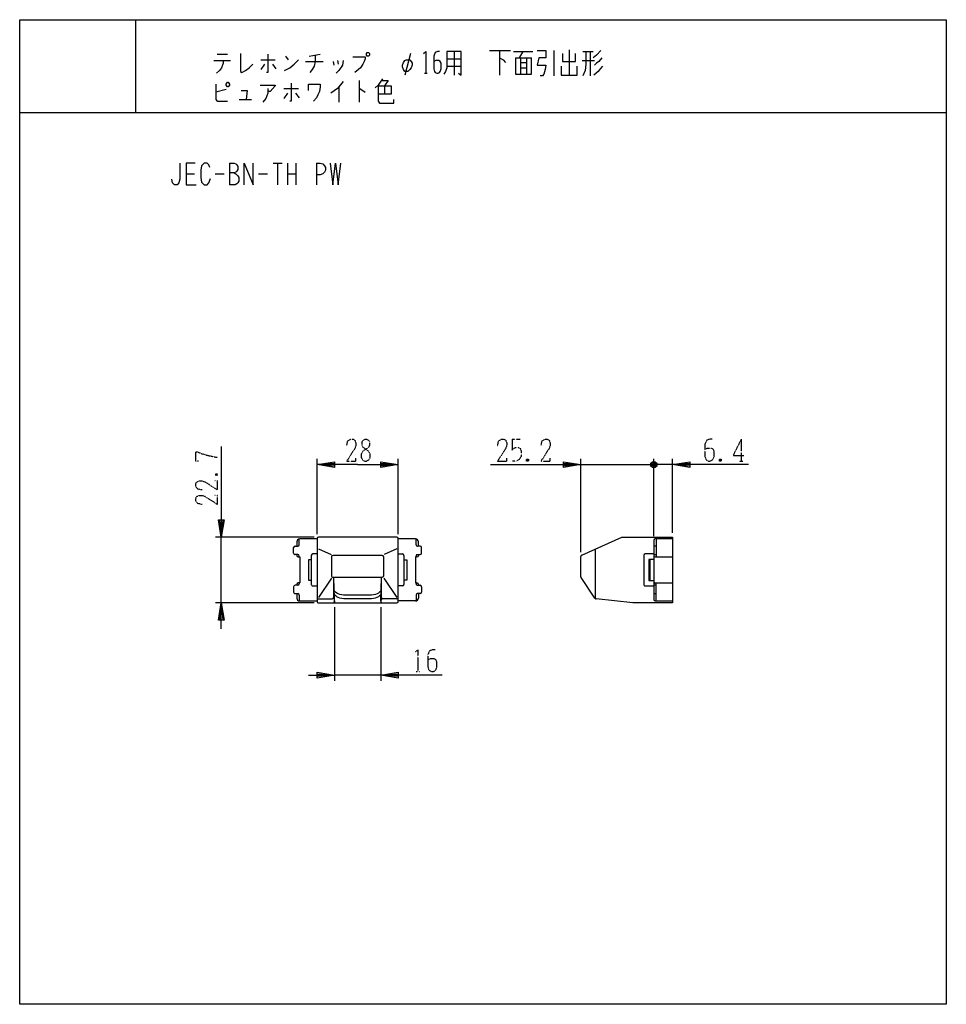
# Model space of a CAD drawing. Extents: x 0 to 320, y 0 to 340.
import ezdxf

# ---------------------------------------------------------------- set-up
doc = ezdxf.new("R2010")
doc.units = 0
doc.linetypes.add('DOT2', pattern=[0.125, 0, -0.125])
doc.layers.add('1', color=7, linetype='CONTINUOUS')

msp = doc.modelspace()

# ---------------------------------------------------------------- linework, layer by layer
at = {"layer": '1', "color": 5, "linetype": 'CONTINUOUS'}
for p, q in [((40, 340), (40, 308)), ((68.25, 328.0625), (71.75, 328.0625)), ((91.75, 327.4375), (92.75, 326.1875)), ((100, 327.4375), (103.75, 328.0625)), ((135, 328.375), (133, 320.875)), ((147.5, 326.5), (152.5, 326.5)), ((150, 329), (150, 320.875)), ((162.25, 329.3125), (169.5, 329.3125)), ((165.75, 329.3125), (165.75, 320.875)), ((170.5, 329), (177.25, 329)), ((171.25, 326.8125), (171.25, 321.1875)), ((171.25, 326.8125), (176.75, 326.8125)), ((173.75, 329), (172.5, 326.8125)), ((173, 326.8125), (173, 321.1875)), ((175, 326.8125), (175, 321.1875)), ((184.5, 329.3125), (184.5, 320.5625)), ((189.75, 329.625), (189.75, 320.875)), ((194.5, 329), (198, 329)), ((197, 329), (197, 320.5625)), ((67, 325.875), (72.75, 325.875)), ((70.25, 324.9375), (69.75, 323.375)), ((70.25, 325.875), (70.25, 324.9375)), ((83.25, 326.1875), (88.25, 326.1875)), ((84.5, 324.625), (83.25, 322.75)), ((87.25, 324.625), (88.5, 323.0625)), ((98.75, 325.5625), (104.75, 325.5625)), ((108.25, 325.5625), (108.5, 324.3125)), ((109.75, 325.875), (110, 324.625)), ((147.5, 324), (152.5, 324)), ((173, 325.25), (175, 325.25)), ((173, 323.375), (175, 323.375)), ((194.25, 325.875), (198.5, 325.875)), ((139.75, 321.5), (140.75, 321.5)), ((110.25, 316.8125), (110.25, 311.5)), ((117.25, 319), (117.25, 311.5)), ((126, 317.125), (126, 314.3125)), ((71.25, 315.875), (67.75, 314.9375)), ((91.25, 316.1875), (96.25, 316.1875)), ((92.5, 314.625), (91.25, 312.75)), ((95.25, 314.625), (96.5, 313.0625)), ((75.75, 312.4375), (80, 312.4375)), ((0, 308), (320, 308)), ((72.5, 290.5), (72.5, 283)), ((87.5, 290.5), (90.625, 290.5)), ((89.0625, 290.5), (89.0625, 283)), ((92.5, 290.5), (92.5, 283)), ((95.3125, 290.5), (95.3125, 283)), ((102.5, 290.5), (102.5, 283)), ((57.5, 286.75), (60.3125, 286.75)), ((67.5, 286.75), (70.625, 286.75)), ((82.5, 286.75), (85.625, 286.75)), ((92.5, 286.75), (95.3125, 286.75)), ((102.7, 162.35), (102.7, 188.35)), ((130.7, 162.35), (130.7, 188.35)), ((193.8, 156.176808), (193.8, 188.35)), ((219.5, 185.35), (218.5, 187.35)), ((219.5, 187.35), (218.5, 185.35)), ((219, 161.699996), (219, 188.35)), ((219, 161.699996), (219, 188.35)), ((225.4, 162.849996), (225.4, 188.35)), ((193.8, 186.35), (219, 186.35)), ((214, 186.35), (219, 186.35)), ((218, 186.85), (220, 185.85)), ((225.4, 186.35), (219, 186.35)), ((222, 186.35), (219, 186.35)), ((101.7, 161.35), (67.6, 161.35)), ((69.6, 138.65), (69.6, 161.35)), ((96.5, 158.7), (96.5, 160.679796)), ((102.7, 160.7), (96.7, 160.7)), ((102.7, 160.85), (102.7, 139.15)), ((130.2, 161.35), (103.2, 161.35)), ((130.7, 139.15), (130.7, 160.85)), ((136.7, 160.7), (130.7, 160.7)), ((136.9, 158.7), (136.9, 160.679796)), ((219, 160.199996), (219, 139.800002)), ((225.4, 160.699996), (219.5, 160.699996)), ((219.8, 160.699996), (219.8, 154.499996)), ((94.6, 155.8), (94.6, 157.7)), ((95.1, 158.2), (96, 158.2)), ((95.7, 159.7), (95.7, 158.2)), ((103.2, 157.251773), (107.581359, 155.285674)), ((130.2, 157.251773), (125.818641, 155.285674)), ((138.3, 158.2), (137.4, 158.2)), ((137.7, 158.2), (137.7, 159.7)), ((138.8, 155.8), (138.8, 157.7)), ((198.8, 140.062603), (198.8, 157.251769)), ((219.8, 158.199996), (219.2, 158.199996)), ((96, 155.3), (95.1, 155.3)), ((95.7, 155.3), (95.7, 155)), ((96.5, 154.5), (96.5, 154.8)), ((100.7, 155), (100.7, 145)), ((102.7, 155.5), (101.2, 155.5)), ((107.7, 154.5), (107.7, 148)), ((125.2, 155), (108.2, 155)), ((125.7, 148), (125.7, 154.5)), ((130.7, 155.5), (132.2, 155.5)), ((132.7, 155), (132.7, 145)), ((136.9, 154.5), (136.9, 154.8)), ((137.4, 155.3), (138.3, 155.3)), ((137.7, 155.3), (137.7, 155)), ((193.8, 147.651384), (193.8, 154.676808)), ((215.5, 154.999996), (215.5, 145.000002)), ((219, 155.499996), (216, 155.499996)), ((217.6, 153.649999), (217.6, 146.349999)), ((219.2, 155.299996), (219.8, 155.299996)), ((219.5, 154.499996), (225.4, 154.499996)), ((107.6453, 147.16795), (103.2, 140.5)), ((108.2, 147.5), (125.2, 147.5)), ((108.45, 140.5), (108.45, 147.5)), ((108.685477, 139.164119), (108.45, 147.5)), ((124.714523, 139.164119), (124.95, 147.5)), ((124.95, 140.5), (124.95, 147.5)), ((125.7547, 147.16795), (130.2, 140.5)), ((198.669544, 140.19568), (193.883975, 147.374034)), ((94.6, 144.2), (94.6, 142.3)), ((96, 144.7), (95.1, 144.7)), ((95.7, 145), (95.7, 144.7)), ((96.5, 145.5), (96.5, 145.2)), ((101.2, 144.5), (102.7, 144.5)), ((132.2, 144.5), (130.7, 144.5)), ((136.9, 145.5), (136.9, 145.2)), ((137.4, 144.7), (138.3, 144.7)), ((137.7, 145), (137.7, 144.7)), ((138.8, 144.2), (138.8, 142.3)), ((216, 144.500002), (219, 144.500002)), ((219.8, 144.700002), (219.2, 144.700002)), ((219.5, 145.500002), (225.4, 145.500002)), ((219.8, 139.300002), (219.8, 145.500002)), ((95.1, 141.8), (96, 141.8)), ((95.7, 141.8), (95.7, 140.3)), ((96.5, 141.3), (96.5, 139.320204)), ((103.2, 140), (107.95, 140)), ((108.45, 140.5), (108.685676, 139.15)), ((124.95, 140.5), (124.714324, 139.15)), ((130.2, 140), (125.45, 140)), ((136.9, 141.3), (136.9, 139.320204)), ((138.3, 141.8), (137.4, 141.8)), ((137.7, 141.8), (137.7, 140.3)), ((219.2, 141.800002), (219.8, 141.800002)), ((101.7, 138.65), (67.6, 138.65)), ((96.7, 139.3), (102.7, 139.3)), ((103.2, 138.65), (130.2, 138.65)), ((108.685477, 139.164119), (108.7, 138.65)), ((108.7, 137.15), (108.7, 111.65)), ((124.714523, 139.164119), (124.7, 138.65)), ((124.7, 137.15), (124.7, 111.65)), ((136.7, 139.3), (130.7, 139.3)), ((219.5, 139.300002), (225.4, 139.300002)), ((124.7, 113.65), (108.7, 113.65))]:
    msp.add_line(p, q, dxfattribs=at)
at = {"layer": '1', "color": 5, "linetype": 'DOT2'}
for p, q in [((170.05, 195.1), (172.8625, 195.1)), ((249.15, 195.1), (249.15, 187.6)), ((175.675, 188.225), (175.05, 187.6)), ((242.275, 188.225), (241.65, 187.6)), ((248.525, 187.6), (249.775, 187.6)), ((67.725, 183.225), (68.35, 182.6)), ((136.8875, 114.9), (138.1375, 114.9))]:
    msp.add_line(p, q, dxfattribs=at)
at = {"layer": '1', "color": 5, "linetype": 'CONTINUOUS'}
for points in [[(0, 0), (0, 340), (320, 340), (320, 0), (0, 0)], [(120, 328.6875), (120.5, 328.6875), (120.75, 328.375), (120.75, 327.75), (120.5, 327.4375), (120, 327.4375), (119.75, 327.75), (119.75, 328.375), (120, 328.6875)], [(133, 322.125), (132.5, 322.75), (132.25, 323.6875), (132.25, 324.3125), (132.5, 325.25), (133, 325.875), (133.5, 326.1875), (134.75, 326.1875), (135.25, 325.5625), (135.5, 324.9375), (135.5, 324.3125), (135.25, 323.375), (134.75, 322.75), (134, 322.125), (133, 322.125)], [(71.25, 317.75), (71.75, 318.375), (72, 318.375), (72.5, 317.75), (72.5, 317.4375), (72, 316.8125), (71.75, 316.8125), (71.25, 317.4375), (71.25, 317.75)]]:
    msp.add_lwpolyline(points, close=True, dxfattribs=at)
for points in [[(76.25, 328.375), (76.25, 322.125), (76.75, 321.8125), (78, 322.4375), (79.25, 323.375), (80.5, 324.625)], [(85.75, 328.0625), (85.75, 321.8125), (85.25, 321.8125)], [(102, 327.75), (102, 325.5625), (101.75, 324), (101, 322.75), (100.25, 321.8125)], [(115, 327.125), (119.25, 327.125), (119.25, 326.5), (119, 325.5625), (118.5, 324.625), (117.75, 323.375), (117, 322.75), (115.75, 321.8125)], [(139.5, 328.375), (140.25, 329), (140.25, 321.5)], [(145, 329), (144.25, 329), (143.5, 328.6875), (143, 327.4375), (143, 323.0625), (143.25, 322.125), (143.5, 321.8125), (144, 321.5), (144.5, 321.5), (145, 321.8125), (145.25, 322.125), (145.5, 323.0625), (145.5, 324.9375), (145.25, 325.5625), (144.75, 325.875), (143.75, 325.875), (143, 325.5625)], [(147.5, 329), (147.5, 323.375), (147, 322.125), (146.5, 321.1875)], [(151.5, 321.5), (152.5, 320.875), (152.5, 329), (147.5, 329)], [(165.75, 326.8125), (167, 326.1875), (167.75, 325.25)], [(171.25, 321.1875), (176.75, 321.1875), (176.75, 326.8125)], [(178.75, 329.3125), (181.75, 329.3125), (181.75, 326.8125), (179.25, 326.8125), (178.75, 324.3125), (181.75, 324.3125), (181.5, 322.75), (181, 321.1875), (180.5, 320.5625), (179.75, 320.5625)], [(187.5, 328.375), (187.5, 325.5625), (192, 325.5625), (192, 328.375)], [(195.5, 329), (195.5, 324.625), (195.25, 322.4375), (194.5, 320.5625)], [(200.75, 329.3125), (199.25, 327.75), (198, 326.8125)], [(201, 326.8125), (200, 325.5625), (199.25, 324.9375), (198.5, 324.3125)], [(69.75, 323.375), (69, 322.4375), (68, 321.5)], [(91.5, 322.4375), (93.25, 323.375), (94.75, 324.625), (96.25, 326.1875)], [(111.75, 325.875), (111.5, 324.3125), (110.25, 322.4375), (109.25, 321.5)], [(187, 324), (187, 320.875), (192.5, 320.875), (192.5, 324)], [(201.25, 324), (200.5, 323.0625), (199.75, 322.125), (198.25, 320.875)], [(125.25, 319.625), (124.5, 318.375), (123.75, 317.4375), (122.75, 316.5)], [(67.75, 317.75), (67.75, 312.4375), (68.25, 311.8125), (71.75, 311.8125)], [(83, 317.4375), (88.25, 317.4375), (88.25, 317.125), (86.5, 315.25), (85.75, 315.25)], [(93.75, 318.0625), (93.75, 311.8125), (93.25, 311.8125)], [(99.75, 315.5625), (99.75, 317.75), (103.75, 317.75), (103.75, 316.8125), (103.5, 315.25), (103, 314), (102.5, 313.0625), (101.5, 311.8125)], [(111.75, 318.6875), (109.75, 316.1875), (107.5, 314.625)], [(123.75, 317.125), (128.25, 317.125), (128.25, 314.3125), (123.75, 314.3125)], [(123.75, 317.125), (123.75, 311.8125), (124.25, 311.1875), (129.25, 311.1875), (129.25, 312.4375)], [(125, 319), (127.25, 319), (126, 317.125)], [(76.5, 315.5625), (78.5, 315.5625), (78.25, 312.4375)], [(85.75, 316.1875), (85.75, 314.625), (85, 312.75), (84, 311.5)], [(117.25, 316.1875), (117.5, 316.1875), (119.25, 314.9375)], [(55.3125, 290.5), (55.3125, 284.875), (55, 283.625), (54.375, 283), (53.4375, 283), (52.8125, 283.625), (52.5, 284.875)], [(60.625, 290.5), (57.5, 290.5), (57.5, 283), (60.9375, 283)], [(65.625, 288.9375), (65.3125, 289.875), (64.6875, 290.5), (63.75, 290.5), (62.8125, 289.5625), (62.5, 288), (62.5, 285.5), (62.8125, 283.9375), (63.75, 283), (64.6875, 283), (65.3125, 283.625), (65.9375, 285.1875)], [(72.5, 290.5), (74.0625, 290.5), (74.6875, 290.1875), (75, 289.875), (75.3125, 289.25), (75.3125, 288.3125), (75, 287.6875), (74.6875, 287.375), (74.0625, 287.0625), (72.5, 287.0625)], [(77.5, 283), (77.5, 290.5), (80.625, 283), (80.625, 290.5)], [(102.5, 290.5), (103.75, 290.5), (104.6875, 290.1875), (105.3125, 289.5625), (105.625, 288.9375), (105.625, 288), (105.3125, 287.375), (104.6875, 286.75), (103.75, 286.4375), (102.5, 286.4375)], [(107.1875, 290.5), (108.125, 283), (109.0625, 290.5), (110, 283), (110.9375, 290.5)], [(74.0625, 287.0625), (74.6875, 286.75), (75.3125, 286.125), (75.625, 285.5), (75.625, 284.25), (75.3125, 283.625), (75, 283.3125), (74.375, 283), (72.5, 283)], [(69.6, 192.6), (69.6, 161.35), (68.6, 167.35), (70.6, 167.35), (69.6, 161.35), (69.1, 167.35), (70.1, 167.35), (69.6, 161.35)], [(116.7, 186.35), (102.7, 186.35), (108.7, 187.35), (108.7, 185.35), (102.7, 186.35), (108.7, 186.85), (108.7, 185.85), (102.7, 186.35)], [(116.7, 186.35), (130.7, 186.35), (124.7, 185.35), (124.7, 187.35), (130.7, 186.35), (124.7, 185.85), (124.7, 186.85), (130.7, 186.35)], [(162.55, 186.35), (193.8, 186.35), (187.8, 185.35), (187.8, 187.35), (193.8, 186.35), (187.8, 185.85), (187.8, 186.85), (193.8, 186.35)], [(220, 186.85), (220, 185.85), (219.5, 185.35), (218.5, 185.35), (218, 185.85), (218, 186.85), (218.5, 187.35), (219.5, 187.35), (220, 186.85), (218, 185.85)], [(251.65, 186.35), (225.4, 186.35), (231.4, 187.35), (231.4, 185.35), (225.4, 186.35), (231.4, 186.85), (231.4, 185.85), (225.4, 186.35)], [(194.094683, 155.132708), (207.9, 161.349996), (225.4, 161.349996), (225.4, 138.649996), (211.8, 138.649996), (199.033924, 139.975704)], [(96.2, 154.5), (96.7, 154.5), (96.7, 145.5), (96.2, 145.5)], [(100.7, 153.5), (99.7, 153.5), (99.7, 146.5), (100.7, 146.5)], [(132.7, 153.5), (133.7, 153.5), (133.7, 146.5), (132.7, 146.5)], [(137.2, 154.5), (136.7, 154.5), (136.7, 145.5), (137.2, 145.5)], [(219, 153.649999), (217.3, 153.649999), (217.3, 146.349999), (219, 146.349999)], [(124.830532, 143.270833), (124.769763, 142.923537), (124.589302, 142.586793), (124.294634, 142.270833), (123.89471, 141.985258), (123.401682, 141.738744), (122.830532, 141.538783), (122.198613, 141.391448), (121.525125, 141.301218), (120.830532, 141.270833), (112.569468, 141.270833), (111.874875, 141.301218), (111.201387, 141.391448), (110.569468, 141.538783), (109.998318, 141.738744), (109.50529, 141.985258), (109.105366, 142.270833), (108.810698, 142.586793), (108.630237, 142.923537), (108.569468, 143.270833)], [(124.794633, 142.020833), (124.733864, 141.673537), (124.553403, 141.336793), (124.258734, 141.020833), (123.858811, 140.735258), (123.365783, 140.488744), (122.794633, 140.288783), (122.162713, 140.141448), (121.489225, 140.051218), (120.794633, 140.020833), (112.605367, 140.020833), (111.910775, 140.051218), (111.237287, 140.141448), (110.605367, 140.288783), (110.034217, 140.488744), (109.541189, 140.735258), (109.141266, 141.020833), (108.846597, 141.336793), (108.666136, 141.673537), (108.605367, 142.020833)], [(69.6, 129.65), (69.6, 138.65), (70.6, 132.65), (68.6, 132.65), (69.6, 138.65), (70.1, 132.65), (69.1, 132.65), (69.6, 138.65)], [(99.7, 113.65), (108.7, 113.65), (102.7, 112.65), (102.7, 114.65), (108.7, 113.65), (102.7, 113.15), (102.7, 114.15), (108.7, 113.65)], [(145.95, 113.65), (124.7, 113.65), (130.7, 114.65), (130.7, 112.65), (124.7, 113.65), (130.7, 114.15), (130.7, 113.15), (124.7, 113.65)]]:
    msp.add_lwpolyline(points, dxfattribs=at)
at = {"layer": '1', "color": 5, "linetype": 'DOT2'}
for points in [[(112.95, 192.9125), (113.2625, 194.475), (114.2, 195.1), (115.1375, 195.1), (115.7625, 194.7875), (116.075, 193.85), (116.075, 192.9125), (115.7625, 191.975), (112.95, 187.6), (116.075, 187.6), (116.075, 188.5375)], [(165.05, 192.9125), (165.3625, 194.475), (166.3, 195.1), (167.2375, 195.1), (167.8625, 194.7875), (168.175, 193.85), (168.175, 192.9125), (167.8625, 191.975), (165.05, 187.6), (168.175, 187.6), (168.175, 188.5375)], [(170.05, 195.1), (170.05, 191.35), (170.675, 191.975), (171.3, 192.2875), (172.2375, 192.2875), (172.8625, 191.975), (173.175, 191.0375), (173.175, 189.1625), (172.55, 188.225), (171.6125, 187.6), (170.05, 187.6)], [(180.05, 192.9125), (180.3625, 194.475), (181.3, 195.1), (182.2375, 195.1), (182.8625, 194.7875), (183.175, 193.85), (183.175, 192.9125), (182.8625, 191.975), (180.05, 187.6), (183.175, 187.6), (183.175, 188.5375)], [(239.15, 195.1), (238.2125, 195.1), (237.275, 194.7875), (236.65, 193.5375), (236.65, 189.1625), (236.9625, 188.225), (237.275, 187.9125), (237.9, 187.6), (238.525, 187.6), (239.15, 187.9125), (239.4625, 188.225), (239.775, 189.1625), (239.775, 191.0375), (239.4625, 191.6625), (238.8375, 191.975), (237.5875, 191.975), (236.65, 191.6625)], [(249.15, 195.1), (246.3375, 189.475), (250.0875, 189.475)], [(61.7875, 187.6), (60.85, 187.6), (60.85, 190.725), (61.475, 190.725), (63.0375, 190.1), (65.225, 189.475), (68.35, 188.85)], [(175.05, 188.225), (175.675, 187.6), (175.05, 187.6), (175.05, 188.225), (175.675, 188.225), (175.675, 187.6)], [(241.65, 188.225), (242.275, 187.6), (241.65, 187.6), (241.65, 188.225), (242.275, 188.225), (242.275, 187.6)], [(63.0375, 177.6), (61.475, 177.9125), (60.85, 178.85), (60.85, 179.7875), (61.1625, 180.4125), (62.1, 180.725), (63.0375, 180.725), (63.975, 180.4125), (68.35, 177.6), (68.35, 180.725), (67.4125, 180.725)], [(67.725, 182.6), (68.35, 183.225), (68.35, 182.6), (67.725, 182.6), (67.725, 183.225), (68.35, 183.225)], [(63.0375, 172.6), (61.475, 172.9125), (60.85, 173.85), (60.85, 174.7875), (61.1625, 175.4125), (62.1, 175.725), (63.0375, 175.725), (63.975, 175.4125), (68.35, 172.6), (68.35, 175.725), (67.4125, 175.725)], [(136.575, 121.775), (137.5125, 122.4), (137.5125, 114.9)], [(143.45, 122.4), (142.5125, 122.4), (141.575, 122.0875), (140.95, 120.8375), (140.95, 116.4625), (141.2625, 115.525), (141.575, 115.2125), (142.2, 114.9), (142.825, 114.9), (143.45, 115.2125), (143.7625, 115.525), (144.075, 116.4625), (144.075, 118.3375), (143.7625, 118.9625), (143.1375, 119.275), (141.8875, 119.275), (140.95, 118.9625)]]:
    msp.add_lwpolyline(points, dxfattribs=at)
msp.add_lwpolyline([(119.2, 195.1), (119.825, 195.1), (120.45, 194.7875), (120.7625, 194.1625), (120.7625, 192.9125), (120.45, 192.2875), (118.575, 191.0375), (117.95, 190.1), (117.95, 188.85), (118.2625, 188.225), (118.575, 187.9125), (119.2, 187.6), (119.825, 187.6), (120.45, 187.9125), (120.7625, 188.225), (121.075, 188.85), (121.075, 190.1), (120.45, 191.0375), (118.575, 192.2875), (118.2625, 192.9125), (118.2625, 194.1625), (118.575, 194.7875), (119.2, 195.1)], close=True, dxfattribs=at)
at = {"layer": '1', "color": 5, "linetype": 'CONTINUOUS'}
for centre, radius, start, end in [((96.7, 159.7), 1, 89.999999, -179.999998), ((103.2, 160.85), 0.5, 89.999999, 179.999998), ((130.2, 160.85), 0.5, 0, 89.999999), ((136.7, 159.7), 1, 0, 89.999999), ((219.5, 160.199996), 0.5, 89.999999, 179.999998), ((95.1, 157.7), 0.5, 89.999999, 179.999998), ((96, 158.7), 0.5, -89.999999, 0), ((137.4, 158.7), 0.5, 179.999998, -89.999999), ((138.3, 157.7), 0.5, 0, 89.999999), ((219.2, 157.999996), 0.2, 89.999999, 179.999998), ((95.1, 155.8), 0.5, 179.999998, -89.999999), ((96.2, 155), 0.5, -179.999998, -89.999999), ((96, 154.8), 0.5, 0, 89.999999), ((101.2, 155), 0.5, 89.999999, 179.999998), ((108.2, 154.5), 0.5, 89.999999, 179.999998), ((125.2, 154.5), 0.5, 0, 89.999999), ((132.2, 155), 0.5, 0, 89.999999), ((137.4, 154.8), 0.5, 89.999999, -179.999998), ((137.2, 155), 0.5, -89.999999, 0), ((138.3, 155.8), 0.5, -89.999999, 0), ((194.3, 154.676808), 0.5, 114.244638, 179.999998), ((216, 154.999996), 0.5, 89.999999, 179.999998), ((219.2, 155.499996), 0.2, 179.999998, -89.999999), ((219.5, 154.999996), 0.5, -179.999998, -89.999999), ((108.2, 148), 0.5, 179.999998, -89.999999), ((125.2, 148), 0.5, -89.999999, 0), ((194.3, 147.651384), 0.5, 179.999998, -146.309931), ((95.1, 144.2), 0.5, 89.999999, -179.999998), ((96.2, 145), 0.5, 89.999999, 179.999998), ((96, 145.2), 0.5, -89.999999, 0), ((101.2, 145), 0.5, 179.999998, -89.999999), ((132.2, 145), 0.5, -89.999999, 0), ((137.4, 145.2), 0.5, 179.999998, -89.999999), ((137.2, 145), 0.5, 0, 89.999999), ((138.3, 144.2), 0.5, 0, 89.999999), ((216, 145.000002), 0.5, 179.999998, -89.999999), ((219.5, 145.000002), 0.5, 89.999999, 179.999998), ((219.2, 144.500002), 0.2, 89.999999, -179.999998), ((95.1, 142.3), 0.5, 179.999998, -89.999999), ((96.7, 140.3), 1, 179.999998, -89.999999), ((96, 141.3), 0.5, 0, 89.999999), ((103.2, 140.5), 0.5, 179.999998, -89.999999), ((107.95, 140.5), 0.5, -89.999999, 0), ((125.45, 140.5), 0.5, -179.999998, -89.999999), ((130.2, 140.5), 0.5, -89.999999, 0), ((136.7, 140.3), 1, -89.999999, 0), ((137.4, 141.3), 0.5, 89.999999, 179.999998), ((138.3, 142.3), 0.5, -89.999999, 0), ((199.08557, 140.47303), 0.5, -146.309931, -95.928695), ((219.2, 142.000002), 0.2, -179.999998, -89.999999), ((219.5, 139.800002), 0.5, -179.999998, -89.999999), ((103.2, 139.15), 0.5, 179.999998, -89.999999), ((108.185676, 139.15), 0.5, -89.999999, 1.618095), ((125.214654, 139.150112), 0.500327, 178.395787, -91.678325), ((130.2, 139.15), 0.5, -89.999999, 0)]:
    msp.add_arc(centre, radius, start, end, dxfattribs=at)

doc.saveas('drawing.dxf')
